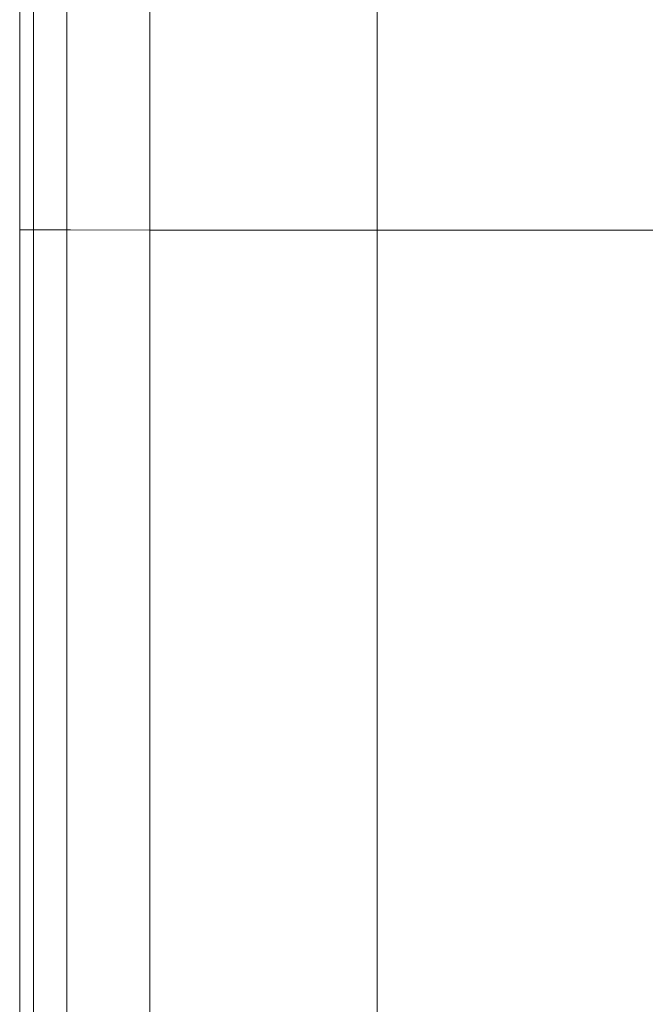
# Model space of a CAD drawing. Units: millimetres. Extents: x -1875 to 4845, y -2192 to 2560.
# Drawn here: x 1595 to 1640, y 705 to 776 of the extents above; entities that cross this region are included whole.
import ezdxf

# ---------------------------------------------------------------- set-up
doc = ezdxf.new("R2010")
doc.units = ezdxf.units.MM

# ---------------------------------------------------------------- blocks, each defined once
blk = doc.blocks.new('30022_DWG-436321-East')
at = {"lineweight": 9}
for p, q in [((-47.87, 1030.994), (-47.87, 1191.92)), ((-46.87, 1030.997), (-46.87, 1191.982)), ((-22.25, 1030.984), (-22.25, 1178.542)), ((-38.538, 1030.988), (-38.538, 1177.669)), ((-44.5, 1030.994), (-44.5, 1176.476)), ((-46.87, 1030.997), (-47.87, 1030.994)), ((-47.87, 882.382), (-47.87, 1030.994)), ((-44.232, 1030.997), (-46.87, 1030.997)), ((-46.87, 882.328), (-46.87, 1030.997)), ((-44.5, 882.382), (-44.5, 1030.994)), ((-38.538, 1030.988), (-44.5, 1030.994)), ((-38.538, 881.196), (-38.538, 1030.988)), ((-22.25, 1030.984), (-38.538, 1030.988)), ((-22.25, 880.328), (-22.25, 1030.984)), ((-22.25, 1030.984), (0, 1030.982))]:
    blk.add_line(p, q, dxfattribs=at)

msp = doc.modelspace()

# ---------------------------------------------------------------- block references
at = {"lineweight": 9}
msp.add_blockref('30022_DWG-436321-East', (1642.664, -270), dxfattribs=at)

doc.saveas('drawing.dxf')
